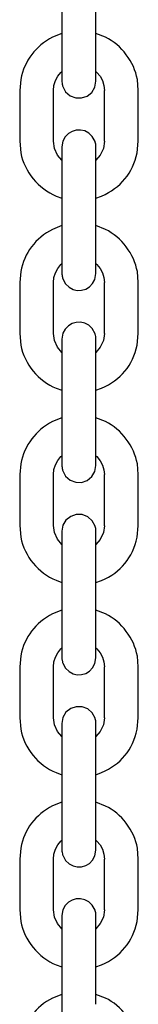
# Model space of a CAD drawing. Units: millimetres. Extents: x 12 to 284, y 10 to 190.
# Drawn here: x 155 to 155, y 140 to 141 of the extents above; entities that cross this region are included whole.
import ezdxf

# ---------------------------------------------------------------- set-up
doc = ezdxf.new("R2010")
doc.units = ezdxf.units.MM
doc.header["$MEASUREMENT"] = 0
doc.layers.add('Draufsicht', color=7, linetype='Continuous', lineweight=0)

msp = doc.modelspace()

# ---------------------------------------------------------------- linework, layer by layer
at = {"layer": 'Draufsicht', "color": 139, "lineweight": 25}
for points, knots in [([(155.2338, 141.5303), (155.2338, 141.5303), (155.2338, 141.5293), (155.2338, 141.5293), (155.2338, 141.5116), (155.2338, 141.494), (155.2338, 141.4767), (155.2338, 141.4767), (155.2338, 141.4636), (155.2338, 141.4636), (155.2338, 141.4636), (155.2338, 141.3737), (155.2338, 141.3737)], [0, 0, 0, 0, 1, 1, 1, 2, 2, 2, 3, 3, 3, 4, 4, 4, 4]), ([(155.2338, 141.391), (155.2338, 141.391), (155.2172, 141.3846), (155.2172, 141.3846), (155.1872, 141.3691), (155.1675, 141.343), (155.1608, 141.3098), (155.1608, 141.3098), (155.159, 141.2904), (155.159, 141.2904)], [0, 0, 0, 0, 1, 1, 1, 2, 2, 2, 3, 3, 3, 3]), ([(155.3689, 141.2904), (155.3689, 141.2904), (155.3672, 141.3098), (155.3672, 141.3098), (155.3619, 141.3405), (155.3393, 141.3709), (155.3107, 141.3846), (155.3107, 141.3846), (155.2938, 141.391), (155.2938, 141.391)], [0, 0, 0, 0, 1, 1, 1, 2, 2, 2, 3, 3, 3, 3]), ([(155.2338, 141.3737), (155.2338, 141.3737), (155.2338, 141.3603), (155.2338, 141.3603), (155.2338, 141.3426), (155.2338, 141.325), (155.2338, 141.3077), (155.2338, 141.3077), (155.2338, 141.3067), (155.2338, 141.3067)], [0, 0, 0, 0, 1, 1, 1, 2, 2, 2, 3, 3, 3, 3]), ([(155.2938, 141.3067), (155.2938, 141.3067), (155.2938, 141.3077), (155.2938, 141.3077), (155.2938, 141.325), (155.2938, 141.3426), (155.2938, 141.3603), (155.2938, 141.3603), (155.2938, 141.3733), (155.2938, 141.3733)], [0, 0, 0, 0, 1, 1, 1, 2, 2, 2, 3, 3, 3, 3]), ([(155.219, 141.2904), (155.219, 141.2904), (155.2197, 141.2993), (155.2197, 141.2993), (155.2197, 141.2993), (155.2222, 141.3077), (155.2222, 141.3077), (155.2222, 141.3077), (155.2264, 141.3155), (155.2264, 141.3155), (155.2264, 141.3155), (155.232, 141.3222), (155.232, 141.3222), (155.232, 141.3222), (155.2338, 141.3239), (155.2338, 141.3239)], [0, 0, 0, 0, 1, 1, 1, 2, 2, 2, 3, 3, 3, 4, 4, 4, 5, 5, 5, 5]), ([(155.2938, 141.3239), (155.2938, 141.3239), (155.2956, 141.3222), (155.2956, 141.3222), (155.2956, 141.3222), (155.3012, 141.3155), (155.3012, 141.3155), (155.3012, 141.3155), (155.3054, 141.3077), (155.3054, 141.3077), (155.3054, 141.3077), (155.3079, 141.2993), (155.3079, 141.2993), (155.3079, 141.2993), (155.309, 141.2904), (155.309, 141.2904)], [0, 0, 0, 0, 1, 1, 1, 2, 2, 2, 3, 3, 3, 4, 4, 4, 5, 5, 5, 5]), ([(155.2338, 141.3067), (155.2338, 141.3067), (155.2338, 141.3053), (155.2338, 141.3053), (155.2338, 141.3031), (155.2352, 141.2996), (155.2349, 141.2982), (155.2349, 141.2982), (155.2352, 141.2971), (155.2352, 141.2971)], [0, 0, 0, 0, 1, 1, 1, 2, 2, 2, 3, 3, 3, 3]), ([(155.2352, 141.2971), (155.2352, 141.2971), (155.2402, 141.288), (155.2402, 141.288), (155.2402, 141.288), (155.2483, 141.2809), (155.2483, 141.2809), (155.2483, 141.2809), (155.2582, 141.277), (155.2582, 141.277), (155.2582, 141.277), (155.2684, 141.277), (155.2684, 141.277), (155.2684, 141.277), (155.2786, 141.2802), (155.2786, 141.2802), (155.2786, 141.2802), (155.2867, 141.2869), (155.2867, 141.2869), (155.2867, 141.2869), (155.292, 141.2961), (155.292, 141.2961), (155.292, 141.2961), (155.2938, 141.3067), (155.2938, 141.3067)], [0, 0, 0, 0, 1, 1, 1, 2, 2, 2, 3, 3, 3, 4, 4, 4, 5, 5, 5, 6, 6, 6, 7, 7, 7, 8, 8, 8, 8]), ([(155.2924, 141.1998), (155.2924, 141.1998), (155.2874, 141.2089), (155.2874, 141.2089), (155.273, 141.2276), (155.244, 141.2227), (155.2356, 141.2008), (155.2356, 141.2008), (155.2338, 141.1906), (155.2338, 141.1906)], [0, 0, 0, 0, 1, 1, 1, 2, 2, 2, 3, 3, 3, 3]), ([(155.159, 141.2005), (155.159, 141.2005), (155.1608, 141.18), (155.1608, 141.18), (155.1675, 141.1458), (155.1922, 141.1169), (155.2236, 141.1035), (155.2236, 141.1035), (155.2338, 141.0999), (155.2338, 141.0999)], [0, 0, 0, 0, 1, 1, 1, 2, 2, 2, 3, 3, 3, 3]), ([(155.2338, 141.167), (155.2338, 141.167), (155.226, 141.1761), (155.226, 141.1761), (155.226, 141.1761), (155.2208, 141.1878), (155.2208, 141.1878), (155.2208, 141.1878), (155.219, 141.2005), (155.219, 141.2005)], [0, 0, 0, 0, 1, 1, 1, 2, 2, 2, 3, 3, 3, 3]), ([(155.2338, 141.1906), (155.2338, 141.1906), (155.2338, 141.1892), (155.2338, 141.1892), (155.2338, 141.1715), (155.2338, 141.1539), (155.2338, 141.1366), (155.2338, 141.1366), (155.2338, 141.1236), (155.2338, 141.1236), (155.2338, 141.1236), (155.2338, 141.0336), (155.2338, 141.0336)], [0, 0, 0, 0, 1, 1, 1, 2, 2, 2, 3, 3, 3, 4, 4, 4, 4]), ([(155.2938, 141.1906), (155.2938, 141.1906), (155.2938, 141.1917), (155.2938, 141.1917), (155.2941, 141.1931), (155.2934, 141.1969), (155.2927, 141.1987), (155.2927, 141.1987), (155.2924, 141.1998), (155.2924, 141.1998)], [0, 0, 0, 0, 1, 1, 1, 2, 2, 2, 3, 3, 3, 3]), ([(155.2938, 141.0999), (155.2938, 141.0999), (155.304, 141.1035), (155.304, 141.1035), (155.3375, 141.1183), (155.3594, 141.144), (155.3668, 141.18), (155.3668, 141.18), (155.3689, 141.2005), (155.3689, 141.2005)], [0, 0, 0, 0, 1, 1, 1, 2, 2, 2, 3, 3, 3, 3]), ([(155.309, 141.2005), (155.309, 141.2005), (155.3072, 141.1878), (155.3072, 141.1878), (155.3072, 141.1878), (155.3015, 141.1761), (155.3015, 141.1761), (155.3015, 141.1761), (155.2938, 141.167), (155.2938, 141.167)], [0, 0, 0, 0, 1, 1, 1, 2, 2, 2, 3, 3, 3, 3]), ([(155.2938, 141.1236), (155.2938, 141.1236), (155.2938, 141.1366), (155.2938, 141.1366), (155.2938, 141.1539), (155.2938, 141.1715), (155.2938, 141.1892), (155.2938, 141.1892), (155.2938, 141.1906), (155.2938, 141.1906)], [0, 0, 0, 0, 1, 1, 1, 2, 2, 2, 3, 3, 3, 3]), ([(155.2338, 141.0513), (155.2338, 141.0513), (155.2172, 141.0445), (155.2172, 141.0445), (155.1872, 141.029), (155.1671, 141.0029), (155.1608, 140.9698), (155.1608, 140.9698), (155.159, 140.9504), (155.159, 140.9504)], [0, 0, 0, 0, 1, 1, 1, 2, 2, 2, 3, 3, 3, 3]), ([(155.3689, 140.9504), (155.3689, 140.9504), (155.3672, 140.9698), (155.3672, 140.9698), (155.3619, 141.0005), (155.3393, 141.0308), (155.3107, 141.0445), (155.3107, 141.0445), (155.2938, 141.0513), (155.2938, 141.0513)], [0, 0, 0, 0, 1, 1, 1, 2, 2, 2, 3, 3, 3, 3]), ([(155.2338, 141.0336), (155.2338, 141.0336), (155.2338, 141.0206), (155.2338, 141.0206), (155.2338, 141.0029), (155.2338, 140.9853), (155.2338, 140.9676), (155.2338, 140.9676), (155.2338, 140.9666), (155.2338, 140.9666)], [0, 0, 0, 0, 1, 1, 1, 2, 2, 2, 3, 3, 3, 3]), ([(155.2938, 140.9666), (155.2938, 140.9666), (155.2938, 140.9676), (155.2938, 140.9676), (155.2938, 140.9853), (155.2938, 141.0029), (155.2938, 141.0206), (155.2938, 141.0206), (155.2938, 141.0336), (155.2938, 141.0336)], [0, 0, 0, 0, 1, 1, 1, 2, 2, 2, 3, 3, 3, 3]), ([(155.219, 140.9507), (155.219, 140.9507), (155.2197, 140.9592), (155.2197, 140.9592), (155.2197, 140.9592), (155.2222, 140.9676), (155.2222, 140.9676), (155.2222, 140.9676), (155.2264, 140.9754), (155.2264, 140.9754), (155.2264, 140.9754), (155.232, 140.9825), (155.232, 140.9825), (155.232, 140.9825), (155.2338, 140.9839), (155.2338, 140.9839)], [0, 0, 0, 0, 1, 1, 1, 2, 2, 2, 3, 3, 3, 4, 4, 4, 5, 5, 5, 5]), ([(155.2938, 140.9839), (155.2938, 140.9839), (155.2956, 140.9825), (155.2956, 140.9825), (155.2956, 140.9825), (155.3012, 140.9754), (155.3012, 140.9754), (155.3012, 140.9754), (155.3054, 140.9676), (155.3054, 140.9676), (155.3054, 140.9676), (155.3079, 140.9592), (155.3079, 140.9592), (155.3079, 140.9592), (155.309, 140.9504), (155.309, 140.9504)], [0, 0, 0, 0, 1, 1, 1, 2, 2, 2, 3, 3, 3, 4, 4, 4, 5, 5, 5, 5]), ([(155.2338, 140.9666), (155.2338, 140.9666), (155.2338, 140.9652), (155.2338, 140.9652), (155.2338, 140.9627), (155.2349, 140.9606), (155.2349, 140.9585), (155.2349, 140.9585), (155.2352, 140.9571), (155.2352, 140.9571)], [0, 0, 0, 0, 1, 1, 1, 2, 2, 2, 3, 3, 3, 3]), ([(155.2352, 140.9571), (155.2352, 140.9571), (155.2402, 140.9479), (155.2402, 140.9479), (155.2553, 140.9292), (155.2836, 140.9341), (155.292, 140.956), (155.292, 140.956), (155.2938, 140.9666), (155.2938, 140.9666)], [0, 0, 0, 0, 1, 1, 1, 2, 2, 2, 3, 3, 3, 3]), ([(155.2924, 140.8597), (155.2924, 140.8597), (155.2874, 140.8692), (155.2874, 140.8692), (155.2726, 140.8872), (155.244, 140.8826), (155.2356, 140.8607), (155.2356, 140.8607), (155.2338, 140.8505), (155.2338, 140.8505)], [0, 0, 0, 0, 1, 1, 1, 2, 2, 2, 3, 3, 3, 3]), ([(155.159, 140.8604), (155.159, 140.8604), (155.1608, 140.8399), (155.1608, 140.8399), (155.1675, 140.8057), (155.1922, 140.7768), (155.2236, 140.7634), (155.2236, 140.7634), (155.2338, 140.7599), (155.2338, 140.7599)], [0, 0, 0, 0, 1, 1, 1, 2, 2, 2, 3, 3, 3, 3]), ([(155.2338, 140.8269), (155.2338, 140.8269), (155.226, 140.8361), (155.226, 140.8361), (155.226, 140.8361), (155.2208, 140.8477), (155.2208, 140.8477), (155.2208, 140.8477), (155.219, 140.8604), (155.219, 140.8604)], [0, 0, 0, 0, 1, 1, 1, 2, 2, 2, 3, 3, 3, 3]), ([(155.2938, 140.8505), (155.2938, 140.8505), (155.2938, 140.8516), (155.2938, 140.8516), (155.2941, 140.853), (155.2934, 140.8572), (155.2927, 140.8586), (155.2927, 140.8586), (155.2924, 140.8597), (155.2924, 140.8597)], [0, 0, 0, 0, 1, 1, 1, 2, 2, 2, 3, 3, 3, 3]), ([(155.2938, 140.7599), (155.2938, 140.7599), (155.304, 140.7634), (155.304, 140.7634), (155.3375, 140.7782), (155.3594, 140.804), (155.3668, 140.8399), (155.3668, 140.8399), (155.3689, 140.8604), (155.3689, 140.8604)], [0, 0, 0, 0, 1, 1, 1, 2, 2, 2, 3, 3, 3, 3]), ([(155.309, 140.8604), (155.309, 140.8604), (155.3072, 140.8477), (155.3072, 140.8477), (155.3072, 140.8477), (155.3015, 140.8361), (155.3015, 140.8361), (155.3015, 140.8361), (155.2938, 140.8269), (155.2938, 140.8269)], [0, 0, 0, 0, 1, 1, 1, 2, 2, 2, 3, 3, 3, 3]), ([(155.2338, 140.8505), (155.2338, 140.8505), (155.2338, 140.8491), (155.2338, 140.8491), (155.2338, 140.8315), (155.2338, 140.8138), (155.2338, 140.7965), (155.2338, 140.7965), (155.2338, 140.7835), (155.2338, 140.7835), (155.2338, 140.7835), (155.2338, 140.6935), (155.2338, 140.6935)], [0, 0, 0, 0, 1, 1, 1, 2, 2, 2, 3, 3, 3, 4, 4, 4, 4]), ([(155.2938, 140.7835), (155.2938, 140.7835), (155.2938, 140.7965), (155.2938, 140.7965), (155.2938, 140.8138), (155.2938, 140.8315), (155.2938, 140.8491), (155.2938, 140.8491), (155.2938, 140.8505), (155.2938, 140.8505)], [0, 0, 0, 0, 1, 1, 1, 2, 2, 2, 3, 3, 3, 3]), ([(155.2338, 140.7112), (155.2338, 140.7112), (155.2172, 140.7045), (155.2172, 140.7045), (155.1872, 140.6889), (155.1675, 140.6628), (155.1608, 140.6297), (155.1608, 140.6297), (155.159, 140.6106), (155.159, 140.6106)], [0, 0, 0, 0, 1, 1, 1, 2, 2, 2, 3, 3, 3, 3]), ([(155.3689, 140.6106), (155.3689, 140.6106), (155.3672, 140.6297), (155.3672, 140.6297), (155.3619, 140.6604), (155.3393, 140.6907), (155.3107, 140.7045), (155.3107, 140.7045), (155.2938, 140.7112), (155.2938, 140.7112)], [0, 0, 0, 0, 1, 1, 1, 2, 2, 2, 3, 3, 3, 3]), ([(155.2338, 140.6935), (155.2338, 140.6935), (155.2338, 140.6805), (155.2338, 140.6805), (155.2338, 140.6628), (155.2338, 140.6452), (155.2338, 140.6279), (155.2338, 140.6279), (155.2338, 140.6265), (155.2338, 140.6265)], [0, 0, 0, 0, 1, 1, 1, 2, 2, 2, 3, 3, 3, 3]), ([(155.2938, 140.6265), (155.2938, 140.6265), (155.2938, 140.6279), (155.2938, 140.6279), (155.2938, 140.6452), (155.2938, 140.6628), (155.2938, 140.6805), (155.2938, 140.6805), (155.2938, 140.6935), (155.2938, 140.6935)], [0, 0, 0, 0, 1, 1, 1, 2, 2, 2, 3, 3, 3, 3]), ([(155.219, 140.6106), (155.219, 140.6106), (155.2197, 140.6195), (155.2197, 140.6195), (155.2197, 140.6195), (155.2222, 140.6279), (155.2222, 140.6279), (155.2222, 140.6279), (155.2264, 140.6357), (155.2264, 140.6357), (155.2264, 140.6357), (155.232, 140.6424), (155.232, 140.6424), (155.232, 140.6424), (155.2338, 140.6441), (155.2338, 140.6441)], [0, 0, 0, 0, 1, 1, 1, 2, 2, 2, 3, 3, 3, 4, 4, 4, 5, 5, 5, 5]), ([(155.2938, 140.6441), (155.2938, 140.6441), (155.2956, 140.6424), (155.2956, 140.6424), (155.2956, 140.6424), (155.3012, 140.6353), (155.3012, 140.6353), (155.3012, 140.6353), (155.3054, 140.6276), (155.3054, 140.6276), (155.3054, 140.6276), (155.3079, 140.6191), (155.3079, 140.6191), (155.3079, 140.6191), (155.309, 140.6106), (155.309, 140.6106)], [0, 0, 0, 0, 1, 1, 1, 2, 2, 2, 3, 3, 3, 4, 4, 4, 5, 5, 5, 5]), ([(155.2338, 140.6265), (155.2338, 140.6265), (155.2338, 140.6254), (155.2338, 140.6254), (155.2338, 140.6237), (155.2352, 140.6195), (155.2349, 140.6184), (155.2349, 140.6184), (155.2352, 140.6173), (155.2352, 140.6173)], [0, 0, 0, 0, 1, 1, 1, 2, 2, 2, 3, 3, 3, 3]), ([(155.2352, 140.6173), (155.2352, 140.6173), (155.2402, 140.6078), (155.2402, 140.6078), (155.2402, 140.6078), (155.2483, 140.6008), (155.2483, 140.6008), (155.2483, 140.6008), (155.2582, 140.5972), (155.2582, 140.5972), (155.2582, 140.5972), (155.2684, 140.5969), (155.2684, 140.5969), (155.2684, 140.5969), (155.2786, 140.6004), (155.2786, 140.6004), (155.2786, 140.6004), (155.2867, 140.6071), (155.2867, 140.6071), (155.2867, 140.6071), (155.292, 140.6163), (155.292, 140.6163), (155.292, 140.6163), (155.2938, 140.6265), (155.2938, 140.6265)], [0, 0, 0, 0, 1, 1, 1, 2, 2, 2, 3, 3, 3, 4, 4, 4, 5, 5, 5, 6, 6, 6, 7, 7, 7, 8, 8, 8, 8]), ([(155.2924, 140.5196), (155.2924, 140.5196), (155.2874, 140.5291), (155.2874, 140.5291), (155.2874, 140.5291), (155.2797, 140.5362), (155.2797, 140.5362), (155.2797, 140.5362), (155.2698, 140.5401), (155.2698, 140.5401), (155.2698, 140.5401), (155.2592, 140.5401), (155.2592, 140.5401), (155.2592, 140.5401), (155.2493, 140.5365), (155.2493, 140.5365), (155.2493, 140.5365), (155.2409, 140.5298), (155.2409, 140.5298), (155.2409, 140.5298), (155.2356, 140.521), (155.2356, 140.521), (155.2356, 140.521), (155.2338, 140.5104), (155.2338, 140.5104)], [0, 0, 0, 0, 1, 1, 1, 2, 2, 2, 3, 3, 3, 4, 4, 4, 5, 5, 5, 6, 6, 6, 7, 7, 7, 8, 8, 8, 8]), ([(155.159, 140.5207), (155.159, 140.5207), (155.1608, 140.4999), (155.1608, 140.4999), (155.1678, 140.466), (155.1915, 140.4364), (155.2236, 140.4237), (155.2236, 140.4237), (155.2338, 140.4198), (155.2338, 140.4198)], [0, 0, 0, 0, 1, 1, 1, 2, 2, 2, 3, 3, 3, 3]), ([(155.2338, 140.4868), (155.2338, 140.4868), (155.226, 140.4963), (155.226, 140.4963), (155.226, 140.4963), (155.2208, 140.508), (155.2208, 140.508), (155.2208, 140.508), (155.219, 140.5207), (155.219, 140.5207)], [0, 0, 0, 0, 1, 1, 1, 2, 2, 2, 3, 3, 3, 3]), ([(155.2938, 140.5104), (155.2938, 140.5104), (155.2938, 140.5115), (155.2938, 140.5115), (155.2941, 140.5129), (155.2934, 140.5171), (155.2927, 140.5186), (155.2927, 140.5186), (155.2924, 140.5196), (155.2924, 140.5196)], [0, 0, 0, 0, 1, 1, 1, 2, 2, 2, 3, 3, 3, 3]), ([(155.2938, 140.4198), (155.2938, 140.4198), (155.304, 140.4233), (155.304, 140.4233), (155.3382, 140.4385), (155.3587, 140.4632), (155.3668, 140.4999), (155.3668, 140.4999), (155.3689, 140.5203), (155.3689, 140.5203)], [0, 0, 0, 0, 1, 1, 1, 2, 2, 2, 3, 3, 3, 3]), ([(155.309, 140.5203), (155.309, 140.5203), (155.3072, 140.508), (155.3072, 140.508), (155.3072, 140.508), (155.3015, 140.496), (155.3015, 140.496), (155.3015, 140.496), (155.2938, 140.4868), (155.2938, 140.4868)], [0, 0, 0, 0, 1, 1, 1, 2, 2, 2, 3, 3, 3, 3]), ([(155.2338, 140.5104), (155.2338, 140.5104), (155.2338, 140.509), (155.2338, 140.509), (155.2338, 140.4914), (155.2338, 140.4738), (155.2338, 140.4565), (155.2338, 140.4565), (155.2338, 140.4434), (155.2338, 140.4434), (155.2338, 140.4434), (155.2338, 140.3535), (155.2338, 140.3535)], [0, 0, 0, 0, 1, 1, 1, 2, 2, 2, 3, 3, 3, 4, 4, 4, 4]), ([(155.2938, 140.4434), (155.2938, 140.4434), (155.2938, 140.4565), (155.2938, 140.4565), (155.2938, 140.4738), (155.2938, 140.4914), (155.2938, 140.509), (155.2938, 140.509), (155.2938, 140.5104), (155.2938, 140.5104)], [0, 0, 0, 0, 1, 1, 1, 2, 2, 2, 3, 3, 3, 3]), ([(155.2338, 140.3711), (155.2338, 140.3711), (155.2172, 140.3644), (155.2172, 140.3644), (155.1865, 140.3485), (155.1678, 140.3238), (155.1608, 140.29), (155.1608, 140.29), (155.159, 140.2706), (155.159, 140.2706)], [0, 0, 0, 0, 1, 1, 1, 2, 2, 2, 3, 3, 3, 3]), ([(155.3689, 140.2706), (155.3689, 140.2706), (155.3672, 140.2896), (155.3672, 140.2896), (155.3619, 140.3203), (155.3393, 140.3506), (155.3107, 140.3644), (155.3107, 140.3644), (155.2938, 140.3711), (155.2938, 140.3711)], [0, 0, 0, 0, 1, 1, 1, 2, 2, 2, 3, 3, 3, 3]), ([(155.2338, 140.3535), (155.2338, 140.3535), (155.2338, 140.3404), (155.2338, 140.3404), (155.2338, 140.3228), (155.2338, 140.3051), (155.2338, 140.2878), (155.2338, 140.2878), (155.2338, 140.2864), (155.2338, 140.2864)], [0, 0, 0, 0, 1, 1, 1, 2, 2, 2, 3, 3, 3, 3]), ([(155.2938, 140.2864), (155.2938, 140.2864), (155.2938, 140.2878), (155.2938, 140.2878), (155.2938, 140.3051), (155.2938, 140.3228), (155.2938, 140.3404), (155.2938, 140.3404), (155.2938, 140.3535), (155.2938, 140.3535)], [0, 0, 0, 0, 1, 1, 1, 2, 2, 2, 3, 3, 3, 3]), ([(155.219, 140.2706), (155.219, 140.2706), (155.2197, 140.2794), (155.2197, 140.2794), (155.2197, 140.2794), (155.2222, 140.2878), (155.2222, 140.2878), (155.2222, 140.2878), (155.2264, 140.2956), (155.2264, 140.2956), (155.2264, 140.2956), (155.232, 140.3023), (155.232, 140.3023), (155.232, 140.3023), (155.2338, 140.3041), (155.2338, 140.3041)], [0, 0, 0, 0, 1, 1, 1, 2, 2, 2, 3, 3, 3, 4, 4, 4, 5, 5, 5, 5]), ([(155.2938, 140.3041), (155.2938, 140.3041), (155.2956, 140.3023), (155.2956, 140.3023), (155.2956, 140.3023), (155.3012, 140.2956), (155.3012, 140.2956), (155.3012, 140.2956), (155.3054, 140.2878), (155.3054, 140.2878), (155.3054, 140.2878), (155.3079, 140.2794), (155.3079, 140.2794), (155.3079, 140.2794), (155.309, 140.2706), (155.309, 140.2706)], [0, 0, 0, 0, 1, 1, 1, 2, 2, 2, 3, 3, 3, 4, 4, 4, 5, 5, 5, 5]), ([(155.2338, 140.2864), (155.2338, 140.2864), (155.2338, 140.284), (155.2338, 140.284), (155.2338, 140.284), (155.2342, 140.2829), (155.2342, 140.2829), (155.2342, 140.2829), (155.2342, 140.2818), (155.2342, 140.2818), (155.2342, 140.2818), (155.2345, 140.2808), (155.2345, 140.2808), (155.2345, 140.2808), (155.2349, 140.2794), (155.2349, 140.2794), (155.2349, 140.2794), (155.2349, 140.2783), (155.2349, 140.2783), (155.2349, 140.2783), (155.2352, 140.2773), (155.2352, 140.2773)], [0, 0, 0, 0, 1, 1, 1, 2, 2, 2, 3, 3, 3, 4, 4, 4, 5, 5, 5, 6, 6, 6, 7, 7, 7, 7]), ([(155.2352, 140.2773), (155.2352, 140.2773), (155.2402, 140.2681), (155.2402, 140.2681), (155.2553, 140.2497), (155.2836, 140.2536), (155.292, 140.2762), (155.292, 140.2762), (155.2938, 140.2864), (155.2938, 140.2864)], [0, 0, 0, 0, 1, 1, 1, 2, 2, 2, 3, 3, 3, 3]), ([(155.2924, 140.1799), (155.2924, 140.1799), (155.2874, 140.1891), (155.2874, 140.1891), (155.2874, 140.1891), (155.2797, 140.1961), (155.2797, 140.1961), (155.2797, 140.1961), (155.2698, 140.2), (155.2698, 140.2), (155.2698, 140.2), (155.2592, 140.2), (155.2592, 140.2), (155.2592, 140.2), (155.2493, 140.1968), (155.2493, 140.1968), (155.2493, 140.1968), (155.2409, 140.1901), (155.2409, 140.1901), (155.2409, 140.1901), (155.2356, 140.181), (155.2356, 140.181), (155.2356, 140.181), (155.2338, 140.1704), (155.2338, 140.1704)], [0, 0, 0, 0, 1, 1, 1, 2, 2, 2, 3, 3, 3, 4, 4, 4, 5, 5, 5, 6, 6, 6, 7, 7, 7, 8, 8, 8, 8]), ([(155.159, 140.1806), (155.159, 140.1806), (155.1608, 140.1601), (155.1608, 140.1601), (155.1675, 140.1263), (155.1915, 140.0963), (155.2236, 140.0836), (155.2236, 140.0836), (155.2338, 140.0797), (155.2338, 140.0797)], [0, 0, 0, 0, 1, 1, 1, 2, 2, 2, 3, 3, 3, 3]), ([(155.2338, 140.1471), (155.2338, 140.1471), (155.226, 140.1563), (155.226, 140.1563), (155.226, 140.1563), (155.2208, 140.1679), (155.2208, 140.1679), (155.2208, 140.1679), (155.219, 140.1806), (155.219, 140.1806)], [0, 0, 0, 0, 1, 1, 1, 2, 2, 2, 3, 3, 3, 3]), ([(155.2938, 140.0797), (155.2938, 140.0797), (155.304, 140.0836), (155.304, 140.0836), (155.3379, 140.0977), (155.3594, 140.1241), (155.3668, 140.1601), (155.3668, 140.1601), (155.3689, 140.1806), (155.3689, 140.1806)], [0, 0, 0, 0, 1, 1, 1, 2, 2, 2, 3, 3, 3, 3]), ([(155.309, 140.1806), (155.309, 140.1806), (155.3072, 140.1679), (155.3072, 140.1679), (155.3072, 140.1679), (155.3015, 140.1563), (155.3015, 140.1563), (155.3015, 140.1563), (155.2938, 140.1471), (155.2938, 140.1471)], [0, 0, 0, 0, 1, 1, 1, 2, 2, 2, 3, 3, 3, 3]), ([(155.2338, 140.1704), (155.2338, 140.1704), (155.2338, 140.1693), (155.2338, 140.1693), (155.2338, 140.1517), (155.2338, 140.134), (155.2338, 140.1167), (155.2338, 140.1167), (155.2338, 140.1037), (155.2338, 140.1037)], [0, 0, 0, 0, 1, 1, 1, 2, 2, 2, 3, 3, 3, 3]), ([(155.2938, 140.1704), (155.2938, 140.1704), (155.2938, 140.1718), (155.2938, 140.1718), (155.2941, 140.1732), (155.2934, 140.1767), (155.2927, 140.1785), (155.2927, 140.1785), (155.2924, 140.1799), (155.2924, 140.1799)], [0, 0, 0, 0, 1, 1, 1, 2, 2, 2, 3, 3, 3, 3]), ([(155.2938, 140.1033), (155.2938, 140.1033), (155.2938, 140.1164), (155.2938, 140.1164), (155.2938, 140.134), (155.2938, 140.1517), (155.2938, 140.1693), (155.2938, 140.1693), (155.2938, 140.1704), (155.2938, 140.1704)], [0, 0, 0, 0, 1, 1, 1, 2, 2, 2, 3, 3, 3, 3]), ([(155.2338, 140.031), (155.2338, 140.031), (155.2172, 140.0247), (155.2172, 140.0247), (155.1872, 140.0091), (155.1671, 139.983), (155.1608, 139.9499), (155.1608, 139.9499), (155.159, 139.9305), (155.159, 139.9305)], [0, 0, 0, 0, 1, 1, 1, 2, 2, 2, 3, 3, 3, 3]), ([(155.3689, 139.9305), (155.3689, 139.9305), (155.3672, 139.9499), (155.3672, 139.9499), (155.3622, 139.9799), (155.3389, 140.012), (155.3107, 140.0243), (155.3107, 140.0243), (155.2938, 140.031), (155.2938, 140.031)], [0, 0, 0, 0, 1, 1, 1, 2, 2, 2, 3, 3, 3, 3]), ([(155.2338, 140.0134), (155.2338, 140.0134), (155.2338, 140.0003), (155.2338, 140.0003), (155.2338, 139.9827), (155.2338, 139.9651), (155.2338, 139.9478), (155.2338, 139.9478), (155.2338, 139.9464), (155.2338, 139.9464)], [0, 0, 0, 0, 1, 1, 1, 2, 2, 2, 3, 3, 3, 3]), ([(155.2938, 139.9464), (155.2938, 139.9464), (155.2938, 139.9478), (155.2938, 139.9478), (155.2938, 139.9651), (155.2938, 139.9827), (155.2938, 140.0003), (155.2938, 140.0003), (155.2938, 140.0134), (155.2938, 140.0134)], [0, 0, 0, 0, 1, 1, 1, 2, 2, 2, 3, 3, 3, 3]), ([(155.219, 139.9305), (155.219, 139.9305), (155.2197, 139.9393), (155.2197, 139.9393), (155.2197, 139.9393), (155.2222, 139.9478), (155.2222, 139.9478), (155.2222, 139.9478), (155.2264, 139.9555), (155.2264, 139.9555), (155.2264, 139.9555), (155.232, 139.9622), (155.232, 139.9622), (155.232, 139.9622), (155.2338, 139.964), (155.2338, 139.964)], [0, 0, 0, 0, 1, 1, 1, 2, 2, 2, 3, 3, 3, 4, 4, 4, 5, 5, 5, 5]), ([(155.2938, 139.964), (155.2938, 139.964), (155.2956, 139.9622), (155.2956, 139.9622), (155.2956, 139.9622), (155.3012, 139.9555), (155.3012, 139.9555), (155.3012, 139.9555), (155.3054, 139.9478), (155.3054, 139.9478), (155.3054, 139.9478), (155.3079, 139.9393), (155.3079, 139.9393), (155.3079, 139.9393), (155.309, 139.9305), (155.309, 139.9305)], [0, 0, 0, 0, 1, 1, 1, 2, 2, 2, 3, 3, 3, 4, 4, 4, 5, 5, 5, 5]), ([(155.2338, 139.9464), (155.2338, 139.9464), (155.2338, 139.9442), (155.2338, 139.9442), (155.2338, 139.9442), (155.2342, 139.9428), (155.2342, 139.9428), (155.2342, 139.9428), (155.2342, 139.9418), (155.2342, 139.9418), (155.2342, 139.9418), (155.2349, 139.9396), (155.2349, 139.9396), (155.2349, 139.9396), (155.2349, 139.9382), (155.2349, 139.9382), (155.2349, 139.9382), (155.2352, 139.9372), (155.2352, 139.9372)], [0, 0, 0, 0, 1, 1, 1, 2, 2, 2, 3, 3, 3, 4, 4, 4, 5, 5, 5, 6, 6, 6, 6]), ([(155.2352, 139.9372), (155.2352, 139.9372), (155.2402, 139.928), (155.2402, 139.928), (155.2553, 139.9097), (155.2836, 139.9135), (155.292, 139.9361), (155.292, 139.9361), (155.2938, 139.9464), (155.2938, 139.9464)], [0, 0, 0, 0, 1, 1, 1, 2, 2, 2, 3, 3, 3, 3]), ([(155.2924, 139.8398), (155.2924, 139.8398), (155.2874, 139.849), (155.2874, 139.849), (155.273, 139.8673), (155.244, 139.8627), (155.2356, 139.8409), (155.2356, 139.8409), (155.2338, 139.8306), (155.2338, 139.8306)], [0, 0, 0, 0, 1, 1, 1, 2, 2, 2, 3, 3, 3, 3]), ([(155.159, 139.8405), (155.159, 139.8405), (155.1608, 139.8201), (155.1608, 139.8201), (155.1664, 139.7876), (155.1932, 139.7551), (155.2236, 139.7435), (155.2236, 139.7435), (155.2338, 139.74), (155.2338, 139.74)], [0, 0, 0, 0, 1, 1, 1, 2, 2, 2, 3, 3, 3, 3]), ([(155.2338, 139.807), (155.2338, 139.807), (155.226, 139.8162), (155.226, 139.8162), (155.226, 139.8162), (155.2208, 139.8278), (155.2208, 139.8278), (155.2208, 139.8278), (155.219, 139.8405), (155.219, 139.8405)], [0, 0, 0, 0, 1, 1, 1, 2, 2, 2, 3, 3, 3, 3]), ([(155.2938, 139.8306), (155.2938, 139.8306), (155.2938, 139.8317), (155.2938, 139.8317), (155.2941, 139.8338), (155.2934, 139.8363), (155.2927, 139.8388), (155.2927, 139.8388), (155.2924, 139.8398), (155.2924, 139.8398)], [0, 0, 0, 0, 1, 1, 1, 2, 2, 2, 3, 3, 3, 3]), ([(155.2938, 139.74), (155.2938, 139.74), (155.304, 139.7435), (155.304, 139.7435), (155.3375, 139.7573), (155.3594, 139.7848), (155.3668, 139.8201), (155.3668, 139.8201), (155.3689, 139.8405), (155.3689, 139.8405)], [0, 0, 0, 0, 1, 1, 1, 2, 2, 2, 3, 3, 3, 3]), ([(155.309, 139.8405), (155.309, 139.8405), (155.3072, 139.8278), (155.3072, 139.8278), (155.3072, 139.8278), (155.3015, 139.8162), (155.3015, 139.8162), (155.3015, 139.8162), (155.2938, 139.807), (155.2938, 139.807)], [0, 0, 0, 0, 1, 1, 1, 2, 2, 2, 3, 3, 3, 3]), ([(155.2338, 139.8306), (155.2338, 139.8306), (155.2338, 139.8292), (155.2338, 139.8292), (155.2338, 139.8116), (155.2338, 139.794), (155.2338, 139.7767), (155.2338, 139.7767), (155.2338, 139.7636), (155.2338, 139.7636), (155.2338, 139.7636), (155.2338, 139.6737), (155.2338, 139.6737)], [0, 0, 0, 0, 1, 1, 1, 2, 2, 2, 3, 3, 3, 4, 4, 4, 4]), ([(155.2938, 139.7636), (155.2938, 139.7636), (155.2938, 139.7767), (155.2938, 139.7767), (155.2938, 139.794), (155.2938, 139.8116), (155.2938, 139.8292), (155.2938, 139.8292), (155.2938, 139.8306), (155.2938, 139.8306)], [0, 0, 0, 0, 1, 1, 1, 2, 2, 2, 3, 3, 3, 3]), ([(155.2338, 139.6909), (155.2338, 139.6909), (155.2172, 139.6846), (155.2172, 139.6846), (155.1872, 139.6691), (155.1675, 139.643), (155.1608, 139.6098), (155.1608, 139.6098), (155.159, 139.5904), (155.159, 139.5904)], [0, 0, 0, 0, 1, 1, 1, 2, 2, 2, 3, 3, 3, 3]), ([(155.3689, 139.5904), (155.3689, 139.5904), (155.3672, 139.6098), (155.3672, 139.6098), (155.3619, 139.6405), (155.3393, 139.6708), (155.3107, 139.6846), (155.3107, 139.6846), (155.2938, 139.6909), (155.2938, 139.6909)], [0, 0, 0, 0, 1, 1, 1, 2, 2, 2, 3, 3, 3, 3]), ([(155.2338, 139.6737), (155.2338, 139.6737), (155.2338, 139.6606), (155.2338, 139.6606), (155.2338, 139.643), (155.2338, 139.6253), (155.2338, 139.6077), (155.2338, 139.6077), (155.2338, 139.6066), (155.2338, 139.6066)], [0, 0, 0, 0, 1, 1, 1, 2, 2, 2, 3, 3, 3, 3])]:
    msp.add_open_spline(points, degree=3, knots=knots, dxfattribs=at)
for points in [[(155.2938, 141.3733), (155.2938, 141.3733), (155.2938, 141.4633), (155.2938, 141.4633)], [(155.2338, 141.44), (155.2338, 141.44), (155.2338, 141.391), (155.2338, 141.391)], [(155.2938, 141.3067), (155.2938, 141.3067), (155.2938, 141.3239), (155.2938, 141.3239)], [(155.159, 141.2904), (155.159, 141.2904), (155.159, 141.2005), (155.159, 141.2005)], [(155.159, 141.2904), (155.159, 141.2904), (155.159, 141.2005), (155.159, 141.2005)], [(155.219, 141.2005), (155.219, 141.2005), (155.219, 141.2904), (155.219, 141.2904)], [(155.309, 141.2005), (155.309, 141.2005), (155.309, 141.2904), (155.309, 141.2904)], [(155.3689, 141.2005), (155.3689, 141.2005), (155.3689, 141.2904), (155.3689, 141.2904)], [(155.2338, 141.1906), (155.2338, 141.1906), (155.2338, 141.167), (155.2338, 141.167)], [(155.2938, 141.0336), (155.2938, 141.0336), (155.2938, 141.1236), (155.2938, 141.1236)], [(155.2338, 141.0999), (155.2338, 141.0999), (155.2338, 141.0513), (155.2338, 141.0513)], [(155.2938, 140.9666), (155.2938, 140.9666), (155.2938, 140.9839), (155.2938, 140.9839)], [(155.159, 140.9504), (155.159, 140.9504), (155.159, 140.8604), (155.159, 140.8604)], [(155.159, 140.9504), (155.159, 140.9504), (155.159, 140.8604), (155.159, 140.8604)], [(155.219, 140.8604), (155.219, 140.8604), (155.219, 140.9504), (155.219, 140.9504)], [(155.309, 140.8604), (155.309, 140.8604), (155.309, 140.9504), (155.309, 140.9504)], [(155.3689, 140.8604), (155.3689, 140.8604), (155.3689, 140.9504), (155.3689, 140.9504)], [(155.2338, 140.8505), (155.2338, 140.8505), (155.2338, 140.8269), (155.2338, 140.8269)], [(155.2938, 140.6935), (155.2938, 140.6935), (155.2938, 140.7835), (155.2938, 140.7835)], [(155.2338, 140.7599), (155.2338, 140.7599), (155.2338, 140.7112), (155.2338, 140.7112)], [(155.2938, 140.6265), (155.2938, 140.6265), (155.2938, 140.6441), (155.2938, 140.6441)], [(155.159, 140.6106), (155.159, 140.6106), (155.159, 140.5203), (155.159, 140.5203)], [(155.159, 140.6106), (155.159, 140.6106), (155.159, 140.5203), (155.159, 140.5203)], [(155.219, 140.5203), (155.219, 140.5203), (155.219, 140.6106), (155.219, 140.6106)], [(155.309, 140.5203), (155.309, 140.5203), (155.309, 140.6106), (155.309, 140.6106)], [(155.3689, 140.5203), (155.3689, 140.5203), (155.3689, 140.6106), (155.3689, 140.6106)], [(155.2338, 140.5104), (155.2338, 140.5104), (155.2338, 140.4868), (155.2338, 140.4868)], [(155.2938, 140.3535), (155.2938, 140.3535), (155.2938, 140.4434), (155.2938, 140.4434)], [(155.2338, 140.4198), (155.2338, 140.4198), (155.2338, 140.3711), (155.2338, 140.3711)], [(155.2938, 140.2864), (155.2938, 140.2864), (155.2938, 140.3041), (155.2938, 140.3041)], [(155.159, 140.2706), (155.159, 140.2706), (155.159, 140.1806), (155.159, 140.1806)], [(155.159, 140.2706), (155.159, 140.2706), (155.159, 140.1806), (155.159, 140.1806)], [(155.219, 140.1806), (155.219, 140.1806), (155.219, 140.2706), (155.219, 140.2706)], [(155.309, 140.1806), (155.309, 140.1806), (155.309, 140.2706), (155.309, 140.2706)], [(155.3689, 140.1806), (155.3689, 140.1806), (155.3689, 140.2706), (155.3689, 140.2706)], [(155.2338, 140.1704), (155.2338, 140.1704), (155.2338, 140.1471), (155.2338, 140.1471)], [(155.2338, 140.1033), (155.2338, 140.1033), (155.2338, 140.0134), (155.2338, 140.0134)], [(155.2938, 140.0134), (155.2938, 140.0134), (155.2938, 140.1033), (155.2938, 140.1033)], [(155.2338, 140.0797), (155.2338, 140.0797), (155.2338, 140.031), (155.2338, 140.031)], [(155.2938, 139.9464), (155.2938, 139.9464), (155.2938, 139.964), (155.2938, 139.964)], [(155.159, 139.9305), (155.159, 139.9305), (155.159, 139.8405), (155.159, 139.8405)], [(155.159, 139.9305), (155.159, 139.9305), (155.159, 139.8405), (155.159, 139.8405)], [(155.219, 139.8405), (155.219, 139.8405), (155.219, 139.9305), (155.219, 139.9305)], [(155.309, 139.8405), (155.309, 139.8405), (155.309, 139.9305), (155.309, 139.9305)], [(155.3689, 139.8405), (155.3689, 139.8405), (155.3689, 139.9305), (155.3689, 139.9305)], [(155.2338, 139.8306), (155.2338, 139.8306), (155.2338, 139.807), (155.2338, 139.807)], [(155.2938, 139.6737), (155.2938, 139.6737), (155.2938, 139.7636), (155.2938, 139.7636)], [(155.2338, 139.74), (155.2338, 139.74), (155.2338, 139.6909), (155.2338, 139.6909)]]:
    msp.add_open_spline(points, degree=3, dxfattribs=at)

doc.saveas('drawing.dxf')
